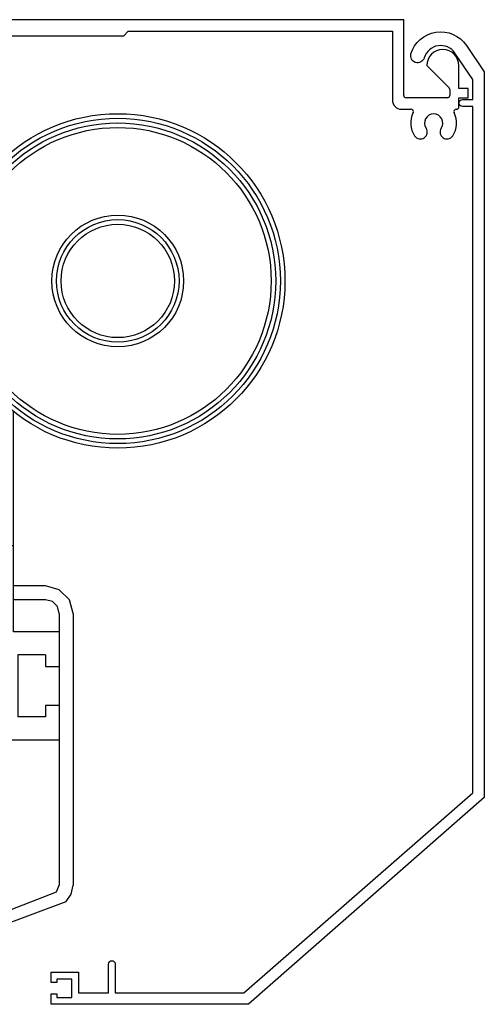
# Model space of a CAD drawing. Units: millimetres. Extents: x 2393 to 7876, y -629 to 4486.
# Drawn here: x 2928 to 3029, y -114 to 100 of the extents above; entities that cross this region are included whole.
import ezdxf

# ---------------------------------------------------------------- set-up
doc = ezdxf.new("R2010")
doc.units = ezdxf.units.MM

# ---------------------------------------------------------------- blocks, each defined once
blk = doc.blocks.new('Group-45-1')
for p, q in [((2364.720919573304, 1707.388105824245), (2232.72092028856, 1707.388105824245)), ((2232.72092028856, 1707.388105824245), (2232.72092028856, 1677.388104632153)), ((2364.720919573304, 1690.888105913652), (2364.720919573304, 1707.388105824245)), ((2303.720922613141, 1703.888106181873), (2304.720917189119, 1704.888104483141)), ((2304.720917189119, 1704.888104483141), (2362.22092195749, 1704.888104483141)), ((2362.22092195749, 1704.888104483141), (2362.22092195749, 1689.888103887095)), ((2246.175275588033, 1703.888106181873), (2303.720922613141, 1703.888106181873)), ((2369.720922255513, 1697.388104185117), (2374.57447632551, 1692.534550115121)), ((2376.720921540258, 1692.388105228199), (2376.720921540258, 1697.388104185117)), ((2236.720920944211, 1677.388104632153), (2236.720920944211, 1695.191952421917)), ((2374.720917487142, 1692.180997714056), (2374.720917487142, 1690.888105913652)), ((2378.720918142793, 1692.388105228199), (2376.720921540258, 1692.388105228199)), ((2378.720918142793, 1690.388104900373), (2378.720918142793, 1692.388105228199)), ((2374.220916473863, 1690.388104900373), (2365.220920586583, 1690.388104900373)), ((2376.720921540258, 1688.388104572548), (2376.720921540258, 1690.388104900373)), ((2376.720921540258, 1690.388104900373), (2378.720918142793, 1690.388104900373)), ((2364.220918560025, 1687.888103559269), (2366.321937584874, 1687.888103559269)), ((2376.119898104665, 1687.888103559269), (2376.220920526979, 1687.888103559269)), ((2232.72092028856, 1677.388104632153), (2233.720922315118, 1676.388106330886)), ((2237.720922970769, 1676.388106330886), (2236.720920944211, 1677.388104632153)), ((2233.720922315118, 1676.388106330886), (2233.720922315118, 1634.388103171838)), ((2246.22091784477, 1676.388106330886), (2237.720922970769, 1676.388106330886)), ((2246.22091784477, 1671.388103648677), (2246.22091784477, 1676.388106330886)), ((2237.720922970769, 1662.388104036107), (2237.720922970769, 1673.388103976502)), ((2237.720922970769, 1673.388103976502), (2243.220919215677, 1673.388103976502)), ((2243.220919215677, 1673.388103976502), (2243.220919215677, 1671.388103648677)), ((2243.220919215677, 1671.388103648677), (2246.22091784477, 1671.388103648677)), ((2246.22091784477, 1664.388104363932), (2243.220919215677, 1664.388104363932)), ((2243.220919215677, 1664.388104363932), (2243.220919215677, 1662.388104036107)), ((2246.22091784477, 1659.388105407014), (2246.22091784477, 1664.388104363932)), ((2243.220919215677, 1662.388104036107), (2237.720922970769, 1662.388104036107)), ((2237.720922970769, 1659.388105407014), (2246.22091784477, 1659.388105407014)), ((2237.720922970769, 1634.388103171838), (2237.720922970769, 1659.388105407014)), ((2233.720922315118, 1634.388103171838), (2232.72092028856, 1633.38810487057)), ((2236.720920944211, 1633.38810487057), (2237.720922970769, 1634.388103171838)), ((2232.72092028856, 1633.38810487057), (2232.72092028856, 1569.388105556023)), ((2236.720920944211, 1599.388106748116), (2236.720920944211, 1633.38810487057)), ((2245.720916831491, 1609.388104661953), (2243.720920228955, 1609.388104661953)), ((2243.720920228955, 1609.388104661953), (2243.720920228955, 1599.388106748116)), ((2245.720916831491, 1599.388106748116), (2245.720916831491, 1609.388104661953)), ((2243.720920228955, 1599.388106748116), (2236.720920944211, 1599.388106748116)), ((2248.720922911165, 1599.388106748116), (2245.720916831491, 1599.388106748116)), ((2250.7209195137, 1594.888105079186), (2250.7209195137, 1597.38810642029)), ((2236.720920944211, 1569.388105556023), (2236.720920944211, 1596.388104393732)), ((2236.720920944211, 1596.388104393732), (2248.720922911165, 1596.388104393732)), ((2248.720922911165, 1596.388104393732), (2248.720922911165, 1593.388105764639)), ((2248.720922911165, 1593.388105764639), (2252.720916116235, 1593.388105764639)), ((2252.720916116235, 1594.888105079186), (2250.7209195137, 1594.888105079186)), ((2252.720916116235, 1593.388105764639), (2252.720916116235, 1594.888105079186)), ((2232.72092028856, 1569.388105556023), (2233.720922315118, 1568.388103529465)), ((2237.720922970769, 1568.388103529465), (2236.720920944211, 1569.388105556023)), ((2233.720922315118, 1568.388103529465), (2233.720922315118, 1546.388103648674)), ((2237.720922970769, 1546.388103648674), (2237.720922970769, 1568.388103529465)), ((2233.720922315118, 1546.388103648674), (2232.72092028856, 1545.388105347407)), ((2236.720920944211, 1545.388105347407), (2237.720922970769, 1546.388103648674)), ((2232.72092028856, 1545.388105347407), (2232.72092028856, 1525.388105794441)), ((2236.720920944211, 1534.630744740021), (2236.720920944211, 1545.388105347407)), ((2257.220917785165, 1532.388105079186), (2254.720920169351, 1532.388105079186)), ((2254.720920169351, 1532.388105079186), (2254.720920169351, 1528.388104423535)), ((2257.220917785165, 1527.388106122267), (2257.220917785165, 1532.388105079186)), ((2264.720918083188, 1532.388105079186), (2262.220920467374, 1532.388105079186)), ((2262.220920467374, 1532.388105079186), (2262.220920467374, 1527.388106122267)), ((2264.720918083188, 1522.388103440058), (2264.720918083188, 1532.388105079186)), ((2245.657169663903, 1528.888105436813), (2245.657169663903, 1529.723136707802)), ((2254.720920169351, 1528.388104423535), (2246.157170677182, 1528.388104423535)), ((2262.220920467374, 1527.388106122267), (2257.220917785165, 1527.388106122267)), ((2235.720918917653, 1522.388103440058), (2264.720918083188, 1522.388103440058))]:
    blk.add_line(p, q)
for centre, radius, start, end in [((2240.720918722008, 1700.388105088049), 2.000001714503107, 10.95222209163975, 134.9999544616324), ((2246.175275662297, 1702.888105079509), 1.000001102363616, 90.00000425502829, 204.6243226072712), ((2240.720914814606, 1700.388100986819), 5.000004957657763, 10.95228654045891, 24.62433726254562), ((2240.720918722007, 1700.388105088049), 2.00000171450265, 134.9999544616094, 259.0476868316533), ((2244.157170349357, 1701.053072720421), 1.499999313863104, 190.9522667835524, 280.9522667835524), ((2244.157170349356, 1701.053072720422), 1.499999313864033, 280.9522667835986, 10.95226678363106), ((2373.220921897886, 1697.388104185117), 3.499999642372131, 90, 180), ((2373.220921897886, 1697.388104185117), 3.499999642372131, 0, 90), ((2240.055949831007, 1696.951854064716), 1.499998959977795, 349.0478030683796, 79.04780306841376), ((2237.720918820385, 1695.191953836427), 0.9999978761744387, 60.00008104557456, 180.0000810456673), ((2240.720918942091, 1700.388117995914), 5.000012349031163, 240.000049829796, 259.0477821997039), ((2240.055949831006, 1696.951854064716), 1.499998959978154, 259.0478030684, 349.0478030684), ((2374.220921405495, 1692.181003795337), 0.4999960816837389, 359.9993031309818, 44.99930313099157), ((2364.220920422671, 1689.888102024449), 1.999998465181264, 179.9999466391062, 269.9999466391062), ((2365.220920586583, 1690.888105913652), 0.5000010132789612, 180, 270), ((2374.220916473863, 1690.888105913652), 0.5000010132789612, 270, 0), ((2371.220921198296, 1684.888101573477), 5.000002228104978, 152.9642580143081, 214.0476821737157), ((2366.321940548793, 1687.388103757767), 0.4999998015106566, 332.9646478506187, 90.00033964019174), ((2371.220918216533, 1684.88810788725), 5.000002676411381, 325.952233978094, 27.03565813748467), ((2376.119898866037, 1687.388106039032), 0.4999975202371512, 90.00008724719893, 207.0357790367723), ((2376.220920526979, 1688.388104572548), 0.5000010132789612, 270, 0), ((2371.220917844769, 1684.888105540836), 2.000000456283375, 89.99999999998697, 214.0477323699954), ((2371.22091784477, 1684.888105540836), 2.00000045628326, 325.9522676300046, 90.00000000001303), ((2368.320917183158, 1682.928512826218), 1.50000060722092, 304.0477473503622, 34.04774735036216), ((2374.120918506381, 1682.928512826218), 1.50000060722092, 145.9522526496378, 235.9522526496378), ((2368.320917183158, 1682.928512826218), 1.50000060722092, 214.0477473503622, 304.0477473503622), ((2374.120918506381, 1682.928512826218), 1.500000607221485, 235.9522526496525, 325.9522526496548), ((2248.720921048519, 1597.388108282935), 1.999998465181264, 359.9999466391062, 89.99994663910617), ((2240.720922539947, 1530.388098120491), 5.000008294938986, 100.9522687835204, 129.5211975121321), ((2240.055949831005, 1533.824355363499), 1.500000788698263, 10.95218341426784, 100.9521834142695), ((2237.220918969166, 1534.630744054739), 0.4999980249549629, 179.9999214721859, 309.5211178308835), ((2240.055949831007, 1533.8243553635), 1.500000788696887, 280.9521834142249, 10.95218341425216), ((2240.720918722008, 1530.388102477521), 2.000001714503428, 100.9523131683826, 225.0000455383584), ((2244.157170437915, 1529.723135765367), 1.4999992259752, 84.52390218337067, 169.0477683686686), ((2244.157170437917, 1529.723135765356), 1.499999225986653, 3.599881845305365e-05, 84.52390218350023), ((2240.720918722008, 1530.388102477521), 2.000001714502862, 225.0000455383538, 349.0477779083858), ((2246.157170677182, 1528.888105436813), 0.5000010132789612, 180, 270), ((2232.720918425915, 1522.388105302703), 3.000000491738898, 359.9999644261039, 89.9999644261039)]:
    blk.add_arc(centre, radius, start, end)
blk = doc.blocks.new('Group-46-1')
for p, q in [((2245.470918187496, 1671.074759047759), (2272.381630667719, 1671.074759047759)), ((2243.220919215677, 1664.074759763015), (2268.637533767852, 1664.074759763015))]:
    blk.add_line(p, q)
for radius in [36.40654859307521, 35.40654859307553, 34.40654859307536, 33.40654859307551, 14.34537953043024, 13.34537953043037, 12.34537953043064]:
    blk.add_circle((2302.421123920332, 1650.506199895837), radius)
blk = doc.blocks.new('auto door 1')
for p, q in [((38.95872974115809, 67.13441657192652), (38.95872974115809, 105.6142851530713)), ((46.95871244770206, 67.13441657192652), (46.95871244770206, 96.68815637397802)), ((46.95871244770206, 67.44776117284437), (38.95872974115809, 67.44776117284437)), ((38.95872974115809, 67.44776117284437), (38.95872974115809, 25.20762054787883)), ((46.95871244770206, 48.7027298339608), (46.95871244770206, 67.44776117284437)), ((17.96362935603793, 8.71258196101644), (17.96362935603793, 65.20280383914178)), ((21.15364315507759, 65.20280383914178), (17.96362935603793, 65.20280383914178)), ((21.15364315507759, 65.20280383914178), (22.69867734249601, 62.48276241650274)), ((31.22867597417826, 62.48276241650274), (32.7737101615985, 65.20280383914178)), ((35.96372396063816, 65.20280383914178), (32.7737101615985, 65.20280383914178)), ((35.96372396063816, 8.71258196101644), (35.96372396063816, 65.20280383914178)), ((22.69867734249601, 62.48276241650274), (25.39865338607888, 60.90774460182365)), ((28.52869993059721, 60.90774460182365), (31.22867597417826, 62.48276241650274)), ((25.39865338607888, 60.90774460182365), (28.52869993059721, 60.90774460182365)), ((53.95878314691981, 58.70276543780165), (46.95871244770206, 58.70276543780165)), ((56.95874805154199, 57.89778515478065), (53.95878314691981, 58.70276543780165)), ((59.15380896736133, 55.70272423896313), (56.95874805154199, 57.89778515478065)), ((53.95878314691981, 55.70272423896313), (46.95871244770206, 55.70272423896313)), ((55.45880374633998, 55.30271365950284), (53.95878314691981, 55.70272423896313)), ((56.55377834798128, 54.20270363954296), (55.45880374633998, 55.30271365950284)), ((56.95874805154199, 52.70275933434095), (56.55377834798128, 54.20270363954296)), ((59.95375383206374, 52.70275933434095), (59.15380896736133, 55.70272423896313)), ((56.95874805154199, 52.70275933434095), (56.95874805154199, -6.462490378424263)), ((59.95375383206374, 52.70275933434095), (59.95375383206374, -6.462490378424263)), ((38.95872974115809, 47.95268138714255), (35.96372396063816, 47.95268138714255)), ((56.95874805154199, 48.7027298339608), (46.95871244770206, 48.7027298339608)), ((47.95877704345912, 43.70767115614217), (47.95877704345912, 30.20763834979971)), ((53.95878314691981, 43.70767115614217), (47.95877704345912, 43.70767115614217)), ((53.95878314691981, 43.70767115614217), (53.95878314691981, 41.20766225518128)), ((53.95878314691981, 41.20766225518128), (56.95874805154199, 41.20766225518128)), ((53.95878314691981, 32.70764725075969), (53.95878314691981, 30.20763834979971)), ((56.95874805154199, 32.70764725075969), (53.95878314691981, 32.70764725075969)), ((56.95874805154199, 32.70764725075969), (56.95874805154199, 25.20762054787883)), ((53.95878314691981, 30.20763834979971), (47.95877704345912, 30.20763834979971)), ((38.95872974115809, 25.95766899469709), (35.96372396063816, 25.95766899469709)), ((38.95872974115809, 25.20762054787883), (56.95874805154199, 25.20762054787883)), ((25.39865338607888, 13.00756490411823), (22.69867734249601, 11.43254708943823)), ((28.52869993059721, 13.00756490411823), (25.39865338607888, 13.00756490411823)), ((31.22867597417826, 11.43254708943823), (28.52869993059721, 13.00756490411823)), ((22.69867734249601, 11.43254708943823), (21.15364315507759, 8.71258196101644)), ((22.72362555143809, 9.86256469307773), (24.53866497263698, 11.58757693827738)), ((24.53866497263698, 11.58757693827738), (26.96367665833714, 12.21257916351715)), ((26.96367665833714, 12.21257916351715), (29.38868834403729, 11.58757693827738)), ((29.38868834403729, 11.58757693827738), (31.20365147101984, 9.86256469307773)), ((32.7737101615985, 8.71258196101644), (31.22867597417826, 11.43254708943823)), ((21.15364315507759, 8.71258196101644), (17.96362935603793, 8.71258196101644)), ((21.973653398838, 7.477607471275405), (22.72362555143809, 9.86256469307773)), ((31.20365147101984, 9.86256469307773), (31.95369991783809, 7.477607471275405)), ((35.96372396063816, 8.71258196101644), (32.7737101615985, 8.71258196101644)), ((22.03865607167791, 7.292593995175594), (21.973653398838, 7.477607471275405)), ((22.22366954777681, 7.212561361597182), (22.03865607167791, 7.292593995175594)), ((24.71368390631687, 7.212561361597182), (22.22366954777681, 7.212561361597182)), ((24.88862654577861, 7.142599564655029), (24.71368390631687, 7.212561361597182)), ((24.96370005525569, 6.96254521265746), (24.88862654577861, 7.142599564655029)), ((24.96370005525569, 2.717534981657082), (24.96370005525569, 6.96254521265746)), ((29.03865047667932, 7.142599564655029), (28.96365326141859, 6.96254521265746)), ((28.96365326141859, 6.96254521265746), (28.96365326141859, 2.717534981657082)), ((29.21366941035922, 7.212561361597182), (29.03865047667932, 7.142599564655029)), ((31.70368376889928, 7.212561361597182), (29.21366941035922, 7.212561361597182)), ((31.88869724499818, 7.292593995175594), (31.70368376889928, 7.212561361597182)), ((31.95369991783809, 7.477607471275405), (31.88869724499818, 7.292593995175594)), ((28.96365326141859, 2.717534981657082), (24.96370005525569, 2.717534981657082)), ((29.82648057199549, -18.21248643640774), (56.36876487188238, -7.877519220163776)), ((56.36876487188238, -7.877519220163776), (56.95874805154199, -6.462490378424263)), ((58.4937876965414, -9.997506626505128), (59.57380863166145, -8.372516099723725)), ((59.57380863166145, -8.372516099723725), (59.95375383206374, -6.462490378424263)), ((32.66149737957585, -19.61752073572643), (58.4937876965414, -9.997506626505128)), ((27.14649361325428, -18.62752697660653), (25.106462546275, -20.42250101874743)), ((29.82648057199549, -18.21248643640774), (27.14649361325428, -18.62752697660653)), ((25.106462546275, -20.42250101874743), (24.39515234110331, -22.86077899842712)), ((33.81148011163714, -21.48253286902673), (32.66149737957585, -19.61752073572643)), ((43.0736426454132, -22.86077899842712), (7.61945259219101, -22.86077899842712)), ((7.61945259219101, -27.86077795534584), (7.61945259219101, -22.86077899842712)), ((33.94426906643093, -22.86077899842712), (33.81148011163714, -21.48253286902673)), ((43.0736426454132, -27.86077795534584), (43.0736426454132, -22.86077899842712)), ((43.0736426454132, -27.86077795534584), (7.61945259219101, -27.86077795534584))]:
    blk.add_line(p, q)
at = {"flags": 128}
blk.add_lwpolyline([(55.15838299457755, -32.37671089581454), (55.15838299457755, -30.12671378663981), (56.40838180248466, -30.12671378663981), (56.40838180248466, -30.87671158126795), (59.6583846635076, -30.87671158126795), (59.6583846635076, -26.87671092561686), (56.40838180248466, -26.87671092561686), (56.40838180248466, -27.6267124455353), (55.15838299457755, -27.6267124455353), (55.15838299457755, -25.37671161107028), (61.15838025276389, -25.37671161107028), (61.15838025276389, -29.87671328000033), (67.65838597480979, -29.87671328000033), (67.65838597480979, -23.62671178988421, -0.414213562373095), (68.40838376943793, -22.87671399525607, -0.414213562373095), (69.15838156406608, -23.62671178988421), (69.15838156406608, -29.87671328000033), (97.1228468841764, -29.87671328000033), (147.0333847827169, 13.65882101245916), (147.0333847827169, 163.1232866902001), (144.7833839482519, 163.1232866902001, -0.414213562373095), (144.0333824283334, 163.8732882101185, -0.414213562373095), (144.7833839482519, 164.623289730037), (147.0333847827169, 164.623289730037), (147.0333847827169, 168.9647691208966), (143.1400242871496, 174.7235910851605, 0.6339389968909841), (136.4368784851285, 173.6851962167866, -0.4142135623732653), (134.5735124922248, 172.671356599415, -0.414213562373095), (133.5596728748533, 174.5347225923188, -0.6339389968909239), (145.6253368086072, 176.4038311202175), (149.5333823985311, 170.6232869882233), (149.5333823985311, 12.6232871670345), (98.15838072960105, -32.37671089581454)], format="xyb", close=True, dxfattribs=at)
for name in ['Group-45-1', 'Group-46-1']:
    blk.add_blockref(name, (-2232.720920288561, -1525.388105794441))

msp = doc.modelspace()

# ---------------------------------------------------------------- block references
msp.add_blockref('auto door 1', (2879.468513437766, -81.98746060926169))

doc.saveas('drawing.dxf')
